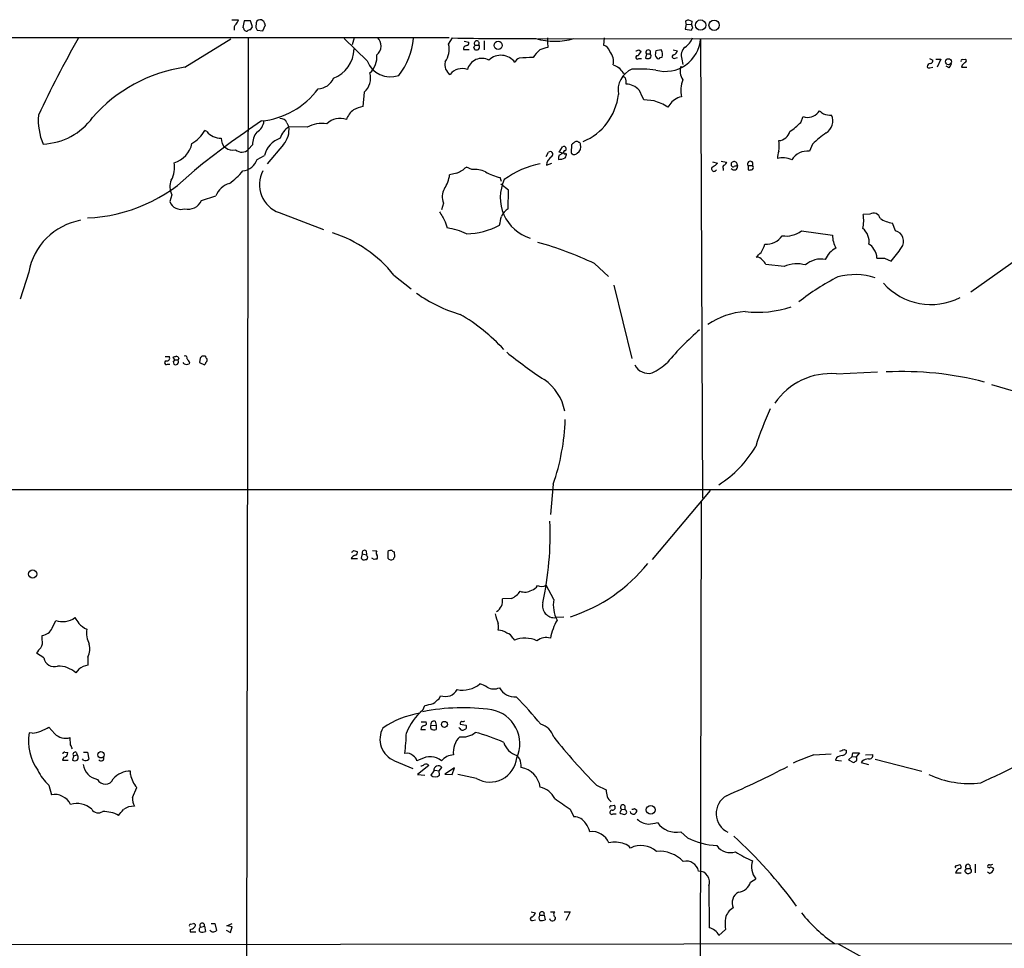
# Model space of a CAD drawing. Extents: x 1 to 1051, y 10 to 911.
# Drawn here: x 580 to 754, y 702 to 866 of the extents above; entities that cross this region are included whole.
import ezdxf

# ---------------------------------------------------------------- set-up
doc = ezdxf.new("R2010")
doc.units = 0
doc.header["$MEASUREMENT"] = 0
doc.layers.add('MAIN', color=5, linetype='CONTINUOUS')

msp = doc.modelspace()

# ---------------------------------------------------------------- linework, layer by layer
at = {"layer": 'MAIN'}
for p, q in [((617.474, 866.3093), (618.6593, 866.3093)), ((619.6753, 866.1399), (619.4213, 864.9546)), ((620.776, 866.1399), (619.6753, 866.1399)), ((621.1147, 865.0393), (620.776, 866.1399)), ((622.9773, 864.3619), (623.4007, 865.3779)), ((697.6533, 865.5473), (697.484, 864.6159)), ((697.6533, 865.5473), (697.5687, 866.1399)), ((697.6533, 865.5473), (698.5847, 865.4626)), ((698.0767, 866.3093), (698.6693, 866.0553)), ((698.6693, 866.0553), (698.5847, 865.4626)), ((698.8387, 864.8699), (698.5847, 865.4626)), ((620.776, 864.5313), (621.1147, 865.0393)), ((621.7073, 864.9546), (621.9613, 864.4466)), ((621.9613, 864.4466), (622.9773, 864.3619)), ((697.484, 864.6159), (698.5847, 864.4466)), ((59.182, 863.3459), (655.828, 863.1766)), ((609.1767, 857.9273), (617.3047, 862.9226)), ((620.3527, 863.0073), (619.76, 497.3319)), ((641.35, 859.0279), (637.286, 863.0073)), ((639.064, 863.0919), (638.7253, 861.9066)), ((655.7433, 861.9913), (656.4207, 863.0919)), ((658.4527, 862.4993), (659.2993, 862.3299)), ((660.4, 861.8219), (660.9927, 861.8219)), ((661.162, 861.7373), (660.9927, 861.8219)), ((662.0087, 862.5839), (662.0087, 860.9753)), ((671.4913, 862.9226), (1051.3907, 863.1766)), ((673.1847, 863.0919), (673.1847, 862.3299)), ((673.1847, 862.3299), (673.2693, 861.3986)), ((683.1753, 863.0919), (683.0907, 861.8219)), ((700.1933, 862.9226), (700.532, 781.8966)), ((658.368, 861.0599), (659.384, 861.0599)), ((689.2713, 860.9753), (689.6947, 860.7213)), ((690.626, 860.2979), (690.4567, 859.5359)), ((690.626, 860.2979), (691.3033, 860.2979)), ((693.2507, 860.9753), (692.3193, 860.8059)), ((695.3673, 860.9753), (696.1293, 860.8059)), ((689.2713, 859.4513), (689.7793, 859.4513)), ((692.2347, 859.8746), (692.404, 859.6206)), ((693.0813, 859.6206), (693.42, 859.7053)), ((695.706, 859.5359), (696.1293, 859.6206)), ((696.8913, 859.3666), (697.0607, 858.4353)), ((740.5793, 859.4513), (741.172, 859.1973)), ((741.68, 859.3666), (742.6113, 859.3666)), ((742.6113, 859.3666), (741.934, 857.9273)), ((746.3367, 858.2659), (746.252, 857.9273)), ((746.3367, 859.2819), (746.9293, 859.3666)), ((686.4773, 856.9959), (686.7313, 856.8266)), ((740.664, 857.8426), (741.172, 857.9273)), ((744.0507, 857.8426), (743.5427, 858.0966)), ((746.252, 857.9273), (747.1833, 857.9273)), ((686.9007, 856.0646), (686.562, 856.3186)), ((640.842, 853.5246), (640.588, 850.9846)), ((691.9807, 852.0006), (690.2027, 852.1699)), ((694.7747, 851.3233), (694.436, 850.8999)), ((720.9367, 849.9686), (721.1907, 850.2226)), ((627.2107, 848.1059), (627.5493, 847.4286)), ((717.8887, 848.1906), (718.312, 849.2066)), ((613.0713, 846.5819), (612.7327, 846.7513)), ((630.7667, 847.3439), (627.5493, 847.4286)), ((719.9207, 844.3806), (719.4127, 843.1106)), ((621.1147, 844.2113), (620.4373, 843.4493)), ((626.618, 844.2959), (623.7393, 840.9093)), ((672.9307, 842.1793), (673.354, 842.9413)), ((675.2167, 842.9413), (675.8093, 843.8726)), ((675.894, 842.7719), (675.2167, 842.9413)), ((675.2167, 842.4333), (675.894, 842.7719)), ((677.418, 844.2113), (677.3333, 842.8566)), ((621.9613, 841.6713), (623.2313, 842.3486)), ((673.0153, 840.6553), (673.9467, 840.9939)), ((702.31, 841.2479), (703.1567, 840.9939)), ((703.834, 841.3326), (704.7653, 841.1633)), ((657.1827, 839.2159), (655.9127, 838.9619)), ((659.8073, 839.8933), (658.876, 840.3166)), ((704.1727, 840.0626), (704.1727, 839.7239)), ((706.628, 840.7399), (706.7127, 840.4859)), ((708.5753, 840.5706), (708.5753, 839.8086)), ((708.5753, 840.5706), (709.3373, 840.5706)), ((665.0567, 837.7766), (664.8027, 838.4539)), ((666.3267, 836.2526), (664.972, 837.2686)), ((666.242, 832.9506), (666.3267, 836.2526)), ((606.8907, 835.4059), (606.552, 834.2206)), ((612.14, 834.3899), (614.68, 835.2366)), ((654.812, 833.9666), (654.4733, 832.7813)), ((625.856, 832.2733), (633.6453, 829.3099)), ((655.1507, 830.6646), (655.4893, 829.5639)), ((730.0807, 832.0193), (728.8953, 831.9346)), ((717.9733, 829.0559), (723.4767, 828.2939)), ((734.568, 829.0559), (734.06, 830.4106)), ((760.222, 827.0239), (747.8607, 818.2186)), ((732.6207, 824.2299), (733.806, 823.7219)), ((581.66, 821.7746), (580.136, 817.0333)), ((681.482, 823.2986), (683.9373, 821.0126)), ((714.9253, 822.7906), (711.708, 823.1293)), ((646.0913, 821.2666), (649.1393, 818.8113)), ((684.8687, 819.4886), (688.086, 806.5346)), ((605.7053, 806.8733), (606.4673, 806.8733)), ((607.3987, 806.2806), (607.1447, 806.7886)), ((607.3987, 806.2806), (607.9913, 806.2806)), ((608.1607, 806.6193), (607.9913, 806.2806)), ((611.886, 806.6193), (611.8013, 805.8573)), ((612.8173, 806.9579), (612.2247, 806.9579)), ((606.1287, 805.5186), (606.552, 805.5186)), ((607.1447, 806.0266), (607.2293, 805.5186)), ((609.092, 805.6033), (608.9227, 805.8573)), ((610.0233, 805.8573), (609.9387, 805.6033)), ((611.8013, 805.8573), (612.648, 805.4339)), ((724.154, 803.8253), (731.4353, 804.1639)), ((751.5013, 801.9626), (766.9107, 797.3906)), ((674.2007, 784.3519), (673.6927, 779.0179)), ((310.4727, 783.4206), (809.1593, 783.4206)), ((701.8867, 783.2513), (691.642, 771.0593)), ((700.278, 781.3886), (699.8547, 563.1179)), ((638.9793, 772.6679), (639.572, 772.4986)), ((640.5033, 772.0753), (640.334, 771.3133)), ((640.5033, 772.0753), (641.2653, 771.9059)), ((641.1807, 772.5833), (641.2653, 771.9059)), ((641.35, 771.6519), (641.2653, 771.9059)), ((642.2813, 772.6679), (643.0433, 772.5833)), ((644.9907, 772.4986), (644.9907, 771.3133)), ((646.2607, 771.5673), (646.176, 772.4139)), ((638.556, 771.2286), (639.6567, 771.2286)), ((642.62, 771.0593), (642.1967, 771.3133)), ((674.2853, 764.0319), (672.9307, 766.5719)), ((666.8347, 764.2013), (665.226, 764.1166)), ((585.8087, 758.9519), (586.4013, 760.3066)), ((676.0633, 760.8993), (674.624, 760.8146)), ((584.0307, 756.9199), (584.0307, 757.6819)), ((667.0887, 757.1739), (667.3427, 756.8353)), ((584.2847, 753.7026), (583.0147, 754.5493)), ((592.074, 753.8719), (592.074, 752.4326)), ((590.4653, 751.7553), (589.9573, 751.0779)), ((654.05, 746.5059), (654.304, 747.0139)), ((651.1713, 744.4739), (651.51, 745.3206)), ((650.9173, 742.4419), (651.764, 742.4419)), ((653.3727, 742.5266), (653.542, 741.8493)), ((657.7753, 742.0186), (658.7913, 741.8493)), ((582.2527, 740.4099), (581.7447, 740.4946)), ((586.232, 740.3253), (585.216, 741.5106)), ((650.8327, 741.0873), (651.6793, 741.0873)), ((652.6107, 741.7646), (653.542, 741.8493)), ((653.542, 741.8493), (653.542, 741.0873)), ((657.6907, 741.2566), (657.5213, 741.4259)), ((589.026, 738.3779), (588.9413, 739.6479)), ((588.01, 737.1079), (588.518, 737.0233)), ((590.042, 737.1079), (590.2113, 736.5999)), ((591.312, 737.1079), (591.9893, 737.1079)), ((591.9893, 737.1079), (592.2433, 735.8379)), ((720.1747, 736.5999), (723.2227, 736.7693)), ((725.5087, 737.5313), (725.932, 737.3619)), ((726.948, 736.3459), (727.0327, 736.9386)), ((727.0327, 736.9386), (728.218, 736.9386)), ((728.218, 736.9386), (727.6253, 736.2613)), ((729.3187, 736.5999), (730.5887, 736.6846)), ((587.8407, 736.1766), (587.5867, 735.6686)), ((587.5867, 735.6686), (588.6027, 735.6686)), ((589.534, 736.4306), (589.3647, 735.6686)), ((589.534, 736.4306), (590.2113, 736.5999)), ((591.312, 735.6686), (591.1427, 735.9226)), ((646.176, 735.5839), (649.3933, 734.2293)), ((650.8327, 735.8379), (650.1553, 735.5839)), ((724.154, 736.0919), (723.9847, 735.6686)), ((723.9847, 735.6686), (725.0853, 735.5839)), ((726.948, 736.3459), (726.2707, 735.7533)), ((726.2707, 735.7533), (727.202, 735.2453)), ((726.948, 736.3459), (727.6253, 736.2613)), ((728.726, 735.4993), (728.5567, 735.2453)), ((728.5567, 735.2453), (729.8267, 734.9066)), ((731.012, 735.8379), (739.2247, 733.7213)), ((599.6093, 733.1286), (599.6093, 733.7213)), ((652.272, 734.7373), (650.24, 733.1286)), ((653.1187, 733.8059), (652.6107, 733.0439)), ((653.288, 733.8906), (654.05, 733.8059)), ((654.05, 733.8059), (654.558, 734.3986)), ((654.1347, 733.0439), (654.05, 733.8059)), ((656.7593, 734.3139), (655.066, 733.2133)), ((655.066, 733.2133), (656.336, 733.1286)), ((656.336, 733.1286), (656.7593, 734.3139)), ((650.24, 733.1286), (651.51, 733.0439)), ((660.654, 732.4513), (657.352, 733.1286)), ((585.216, 731.2659), (585.6393, 729.5726)), ((599.948, 729.0646), (600.71, 730.8426)), ((681.8207, 731.2659), (683.514, 730.4193)), ((677.164, 727.0326), (677.8413, 725.6779)), ((684.4453, 727.6253), (684.9533, 727.7099)), ((686.2233, 727.0326), (685.9693, 726.3553)), ((686.2233, 727.0326), (686.816, 726.9479)), ((686.816, 727.6253), (686.816, 726.9479)), ((688.5093, 727.1173), (688.9327, 726.8633)), ((684.784, 726.1859), (685.292, 726.1859)), ((697.9073, 721.9526), (696.722, 723.0533)), ((745.3207, 716.0259), (745.1513, 715.7719)), ((745.3207, 717.0419), (745.8287, 717.2113)), ((747.014, 715.9413), (747.014, 715.7719)), ((747.0987, 716.5339), (747.776, 716.5339)), ((747.6913, 717.1266), (747.776, 716.5339)), ((748.6227, 717.2959), (748.6227, 715.7719)), ((751.1627, 715.6873), (750.824, 715.9413)), ((750.9087, 716.7879), (751.1627, 716.7033)), ((708.9987, 714.1633), (709.93, 714.7559)), ((745.1513, 715.7719), (746.1673, 715.7719)), ((701.6327, 713.4859), (701.7173, 706.1199)), ((670.306, 708.9139), (671.068, 708.7446)), ((673.6927, 708.9139), (674.4547, 708.9139)), ((676.148, 708.9139), (677.164, 708.9139)), ((677.164, 708.9139), (676.402, 707.3899)), ((670.56, 707.3899), (671.068, 707.4746)), ((671.83, 708.3213), (672.592, 708.3213)), ((672.592, 708.3213), (672.7613, 707.4746)), ((610.108, 705.7813), (610.108, 705.3579)), ((610.1927, 706.7126), (610.7007, 706.8819)), ((611.9707, 706.2046), (612.648, 706.3739)), ((612.648, 706.3739), (612.8173, 705.4426)), ((613.8333, 706.8819), (614.5107, 706.8819)), ((614.5107, 706.8819), (614.7647, 705.6119)), ((616.458, 705.6966), (617.22, 705.2733)), ((616.6273, 706.4586), (617.5587, 706.8819)), ((617.5587, 706.2893), (616.6273, 706.4586)), ((617.22, 705.2733), (617.5587, 706.2893)), ((703.4107, 704.7653), (704.596, 705.7813)), ((610.108, 705.3579), (611.124, 705.3579)), ((571.5847, 703.1566), (856.6573, 703.4106)), ((724.4927, 703.2413), (733.298, 698.4153))]:
    msp.add_line(p, q, dxfattribs=at)
for centre, radius in [((700.2065, 865.3648), 0.9085), ((702.5868, 865.3279), 0.9115), ((664.4747, 861.7897), 0.7277), ((743.9294, 858.9041), 0.5254), ((582.3436, 768.5152), 0.7196), ((655.0023, 741.9771), 0.5314), ((594.389, 736.6146), 0.5582), ((691.4006, 726.912), 0.7829)]:
    msp.add_circle(centre, radius, dxfattribs=at)
for centre, radius, start, end in [((619.0003, 864.7097), 1.1339, 132.380078, 193.416138), ((617.0339, 866.7137), 1.675, 315.863544, 346.028469), ((625.8673, 864.8778), 4.1607, 163.560335, 178.942352), ((622.4734, 865.494), 0.8192, 52.040365, 136.750984), ((621.7741, 864.9727), 1.6763, 13.988163, 44.129898), ((655.4727, 993.2245), 133.8752, 288.327138, 288.556321), ((619.1251, 864.489), 0.5518, 4.396316, 57.536771), ((620.1409, 864.8276), 0.5519, 212.471989, 274.405871), ((620.8356, 863.5738), 0.9594, 93.561805, 132.837328), ((699.1349, 864.4043), 0.5518, 122.463229, 175.603684), ((762.6066, 765.0684), 198.1257, 150.374611, 154.78901), ((641.7867, 861.7271), 2.0334, 308.171313, 45.468239), ((636.9679, 864.2899), 12.6599, 321.955406, 354.185291), ((651.8664, 861.1023), 3.9775, 325.660702, 12.915043), ((666.539, 1342.3281), 479.343, 268.790472, 270.551483), ((658.9607, 861.1446), 0.5987, 98.132809, 188.132809), ((658.8572, 862.1982), 0.4613, 272.335786, 16.588605), ((787.2729, 798.068), 141.9905, 153.320375, 153.549558), ((660.6964, 862.1414), 0.4358, 312.842427, 227.147934), ((660.5693, 861.5256), 0.6294, 312.276138, 19.655661), ((674.497, 873.8938), 11.3886, 252.9232, 287.0768), ((682.5123, 860.1429), 1.7758, 19.008357, 70.991643), ((693.9828, 863.4239), 6.2307, 254.515267, 355.385196), ((695.8803, 864.0551), 3.0308, 301.94647, 341.47), ((633.3525, 861.3052), 5.7138, 291.249104, 358.389341), ((639.2589, 859.6958), 3.8091, 313.027632, 6.524242), ((660.1673, 861.1447), 0.1705, 330.188457, 97.175024), ((660.654, 861.6956), 0.7203, 241.951376, 298.048624), ((664.9562, 856.9868), 3.0496, 35.874461, 133.543799), ((675.5118, 856.558), 5.7505, 129.811057, 147.820036), ((674.0517, 856.0798), 5.376, 98.368243, 114.409732), ((682.1647, 858.9552), 2.6882, 347.002348, 41.070834), ((646.6673, 987.8905), 133.8752, 288.327138, 288.556321), ((687.8735, 861.5263), 1.9912, 308.095812, 336.153792), ((690.9647, 860.5519), 0.4234, 323.124688, 216.867191), ((690.9647, 859.9169), 0.5097, 311.627938, 48.372062), ((693.9917, 860.1845), 1.7841, 159.616856, 190.002957), ((692.0348, 860.1669), 1.4601, 341.570015, 33.618237), ((695.5132, 859.804), 0.3303, 100.677194, 305.721221), ((695.1556, 861.1023), 1.0178, 286.930557, 343.069443), ((698.7, 860.0015), 1.9169, 129.373109, 199.342379), ((645.4473, 860.6251), 4.3976, 201.296716, 289.814911), ((657.0045, 858.3081), 1.9338, 163.460813, 238.611447), ((661.6324, 856.8159), 2.677, 62.818529, 165.107737), ((668.6129, 858.3503), 1.259, 109.661171, 160.338829), ((670.2201, 836.2981), 23.3264, 88.957011, 94.994509), ((812.2919, 1112.0963), 283.9809, 243.320348, 243.549531), ((689.0597, 859.663), 0.2993, 81.875312, 314.986465), ((690.88, 860.5526), 1.1013, 247.395743, 292.604257), ((692.7427, 859.7899), 0.3787, 206.558284, 333.434949), ((740.9177, 857.8429), 0.7802, 102.509691, 167.490309), ((740.7299, 859.0655), 0.4613, 272.335786, 16.600508), ((742.8464, 859.0102), 1.6774, 315.886457, 346.006836), ((746.3366, 859.0703), 0.2116, 89.972923, 216.875312), ((873.5906, 731.52), 179.6053, 134.885409, 135.114591), ((746.7882, 859.0844), 0.3155, 280.312966, 63.434949), ((613.0487, 831.5394), 26.6704, 98.347664, 138.998546), ((638.6528, 856.0271), 3.3249, 311.179603, 15.422276), ((658.0936, 855.0203), 2.6597, 69.03348, 142.013734), ((689.6182, 853.9093), 3.9856, 112.608696, 191.696456), ((897.8165, 1026.7464), 271.071, 218.542721, 218.771901), ((689.1447, 831.0514), 26.5583, 83.134839, 92.2846), ((699.3003, 857.2554), 2.7121, 161.93049, 214.330515), ((740.4947, 858.1814), 0.3787, 206.585347, 296.551521), ((632.5813, 857.212), 3.0975, 272.455325, 336.56169), ((684.7841, 855.1757), 2.2957, 354.706375, 22.780749), ((686.957, 851.8049), 3.161, 40.630391, 87.951357), ((702.013, 853.7786), 5.3214, 158.53469, 191.937512), ((621.2728, 862.6332), 14.2625, 275.837067, 323.338998), ((675.4724, 854.3215), 10.3153, 292.681049, 353.206574), ((266.4394, 641.3466), 473.3094, 26.45046, 26.679648), ((688.8854, 841.8072), 10.653, 58.598199, 73.108706), ((696.2134, 850.7312), 1.5558, 112.369719, 157.630281), ((696.925, 850.7649), 1.9167, 93.538667, 132.85825), ((640.715, 847.7672), 3.1467, 123.47645, 162.782947), ((642.1098, 844.3747), 6.7828, 102.965302, 117.486093), ((719.0739, 851.4836), 2.4011, 251.499401, 320.878824), ((848.5412, 1019.3094), 211.6802, 233.014168, 233.24333), ((723.1961, 853.0353), 3.5764, 248.201268, 271.781754), ((593.8055, 848.5921), 10.4882, 175.250059, 203.674891), ((583.7116, 855.7894), 11.4192, 272.451282, 323.75118), ((722.7921, 700.0138), 179.0125, 123.986988, 128.698302), ((620.7079, 848.6473), 2.4472, 298.529737, 355.248802), ((626.0678, 847.6404), 1.2341, 22.160931, 95.911556), ((633.3491, 842.6809), 5.3303, 80.400372, 118.977972), ((636.5636, 845.6299), 3.2756, 69.526868, 135.233768), ((708.4155, 857.6752), 13.4052, 304.153341, 314.965546), ((720.9904, 848.4446), 2.5299, 303.208913, 23.678267), ((606.5097, 850.6883), 7.3638, 302.319617, 327.680384), ((615.5984, 848.6832), 3.2866, 219.743742, 270.224886), ((625.0144, 844.1814), 3.8998, 143.569395, 179.560707), ((629.5875, 844.3125), 3.7235, 123.188171, 163.073191), ((623.5519, 846.9122), 4.0306, 319.525908, 7.360929), ((713.8843, 847.0891), 2.1186, 272.968014, 346.148725), ((733.9477, 829.2159), 20.6573, 124.067857, 132.768118), ((606.0903, 845.3527), 4.4459, 285.976729, 348.486356), ((617.6449, 845.3351), 2.0345, 178.267793, 284.412591), ((627.4535, 841.2828), 4.3546, 109.145617, 165.83292), ((678.984, 842.9839), 1.9897, 113.83384, 141.91135), ((678.3494, 844.4654), 0.3785, 26.551512, 116.585359), ((678.7303, 844.3382), 0.2994, 351.878017, 98.121983), ((706.2494, 844.042), 7.8004, 353.142291, 6.85698), ((619.2508, 844.5808), 1.6395, 227.884988, 316.359222), ((673.6503, 842.5603), 0.4827, 307.88123, 127.87186), ((676.0633, 843.534), 0.4233, 306.867191, 126.875312), ((676.2508, 842.9231), 0.2802, 76.271235, 327.342177), ((675.5552, 842.518), 0.9655, 322.127098, 15.246791), ((677.9113, 843.1733), 0.6591, 208.719387, 322.478054), ((677.6912, 843.938), 1.3826, 302.496937, 15.002156), ((717.957, 841.6576), 4.221, 159.864971, 177.515164), ((719.0299, 839.9158), 3.2177, 83.16741, 148.717732), ((602.9968, 840.2318), 4.3995, 329.977924, 11.097432), ((619.1064, 842.6365), 3.0137, 275.997761, 341.320356), ((674.8523, 825.6201), 15.5689, 100.87602, 126.62318), ((674.8468, 840.5826), 1.8329, 119.411051, 177.726881), ((676.6969, 841.8831), 1.5792, 159.609571, 187.70781), ((675.233, 844.0928), 2.4236, 267.611596, 296.576681), ((701.5895, 842.2229), 1.9916, 293.846818, 321.896418), ((831.5959, 756.2594), 152.6259, 146.200557, 146.42974), ((706.0353, 840.7822), 0.4732, 100.296185, 206.559637), ((706.1352, 840.7883), 0.4952, 354.390726, 111.872304), ((708.9563, 840.8669), 0.4827, 322.12814, 217.87186), ((714.6357, 837.9709), 3.972, 65.54554, 103.032458), ((590.7851, 859.5101), 28.1939, 272.447923, 315.429231), ((610.8368, 846.5065), 10.9933, 304.419352, 321.34182), ((627.5936, 837.1979), 5.2221, 152.127199, 250.565077), ((654.0562, 845.8785), 7.3597, 295.138846, 310.911363), ((660.155, 834.5784), 5.3263, 66.689258, 93.742948), ((666.6647, 846.7918), 8.5433, 238.985291, 257.411398), ((702.5851, 839.9991), 0.445, 115.332702, 334.655661), ((704.4973, 840.2743), 0.3875, 100.497939, 213.11188), ((705.9506, 840.7398), 0.3785, 206.551513, 296.585359), ((706.1125, 840.4038), 0.6058, 214.282969, 7.78902), ((706.5432, 839.5547), 0.9465, 79.683783, 116.559637), ((708.7871, 841.3735), 1.5792, 262.29219, 290.390429), ((709.1046, 840.232), 0.4109, 304.490571, 55.501532), ((609.5967, 836.8069), 3.0472, 156.322927, 207.372336), ((618.2231, 833.7981), 3.824, 107.854041, 157.902828), ((650.6176, 839.5662), 5.3295, 324.963855, 353.489323), ((672.32, 834.9288), 7.4691, 154.746575, 253.003695), ((657.6482, 835.0532), 3.0372, 151.410618, 200.962749), ((608.5233, 834.9475), 2.101, 200.241021, 288.118468), ((609.7808, 835.4769), 2.5975, 256.551711, 335.262141), ((1099.1423, 1085.5533), 511.9539, 209.630283, 209.859466), ((667.7002, 830.4788), 2.8698, 120.537819, 157.091873), ((730.7102, 831.0327), 1.1703, 11.065084, 122.539906), ((592.7739, 819.8047), 11.2871, 100.051089, 169.948911), ((283.8821, 915.51), 390.302, 347.355418, 347.584598), ((722.9161, 830.9115), 6.0661, 346.343576, 9.709837), ((735.2161, 836.7012), 6.396, 238.336745, 259.586265), ((653.7634, 817.6584), 12.0299, 64.850032, 81.751486), ((658.7871, 840.8477), 12.3001, 270.414113, 298.827977), ((715.3274, 832.4431), 4.2981, 260.076578, 307.995056), ((726.9282, 827.124), 3.0152, 351.633948, 51.366011), ((734.1306, 827.2073), 1.8996, 324.068206, 76.687981), ((628.0592, 806.6452), 23.2151, 39.037005, 71.945685), ((653.7371, 764.1503), 65.3322, 64.869971, 74.231421), ((711.7471, 830.0786), 3.3997, 266.485586, 326.643212), ((728.0327, 828.2551), 4.5562, 179.512067, 209.552714), ((498.788, 1036.4725), 299.3188, 314.885422, 315.114605), ((706.3757, 828.236), 5.3909, 326.312586, 343.282432), ((725.9615, 822.4038), 4.0706, 117.700065, 157.281391), ((729.3183, 825.2456), 1.557, 22.38634, 67.61366), ((729.2825, 824.4881), 2.0002, 352.583288, 42.467336), ((672.3249, 873.9458), 79.3874, 320.75462, 322.930704), ((710.1658, 823.2804), 1.129, 32.756875, 97.690887), ((709.8873, 822.3246), 1.9906, 23.844128, 51.910186), ((721.3438, 820.2568), 3.8179, 76.937443, 133.096964), ((731.9434, 1162.9295), 338.7003, 269.885409, 270.114575), ((717.2075, 817.2598), 5.9831, 75.205648, 112.422743), ((742.6898, 784.9074), 40.3943, 116.90956, 128.488663), ((727.4286, 809.8655), 11.4674, 71.790835, 105.272384), ((740.8803, 827.3876), 11.3228, 221.890173, 296.870782), ((664.9358, 838.9624), 25.6579, 234.594661, 253.794952), ((709.1782, 800.9406), 13.9356, 94.572266, 123.614921), ((710.2683, 833.139), 18.439, 263.144429, 288.749979), ((640.3676, 784.731), 34.3332, 42.993419, 59.534294), ((735.9899, 770.5038), 54.6227, 131.181149, 139.666881), ((605.9806, 806.6404), 0.5396, 258.681738, 25.572461), ((565.0762, 933.8656), 133.8593, 288.316987, 288.546184), ((607.1022, 806.3231), 0.2995, 278.157154, 351.842846), ((607.2851, 805.856), 1.1616, 41.08013, 71.551013), ((607.5427, 805.9447), 0.5604, 310.505926, 36.824913), ((609.2402, 806.5981), 0.3891, 337.613458, 112.386542), ((608.9232, 805.519), 1.1509, 17.093579, 53.981411), ((696.6928, 722.1262), 119.7133, 134.876948, 135.106165), ((613.3682, 807.0006), 0.5525, 184.432108, 237.497791), ((612.6479, 806.2806), 0.4937, 300.975698, 30.959776), ((722.8801, 878.5562), 90.9202, 231.263732, 236.419956), ((605.9359, 805.7867), 0.3303, 100.677194, 305.721221), ((607.568, 806.1535), 0.7196, 241.921424, 298.078576), ((609.5154, 806.4494), 0.9461, 243.415991, 296.578593), ((612.3519, 805.8994), 0.5517, 302.460041, 355.623597), ((690.9892, 806.5592), 2.6464, 205.164825, 284.280943), ((686.5308, 814.3305), 11.5306, 296.31283, 312.706048), ((667.7309, 795.6622), 8.6436, 10.391705, 55.778422), ((723.115, 792.053), 11.8181, 84.956256, 146.005775), ((735.7773, 746.0668), 58.1654, 75.525186, 92.776955), ((764.5383, 773.8279), 57.2568, 155.420043, 162.504992), ((636.7711, 797.1941), 39.5714, 341.062763, 357.954829), ((693.0432, 800.7701), 19.4892, 302.138136, 330.051171), ((617.8263, 775.5018), 55.8304, 347.522496, 2.392673), ((639.5371, 770.7908), 1.0743, 106.425957, 155.951955), ((554.16, 857.1486), 119.7134, 314.885409, 315.114591), ((639.2334, 772.2446), 0.4233, 269.986465, 36.875312), ((640.8843, 772.2729), 0.4292, 46.321685, 207.412843), ((641.1422, 771.3902), 0.3341, 262.051788, 51.549055), ((643.6364, 772.2446), 0.683, 150.270726, 209.729274), ((642.7047, 771.5249), 0.5097, 311.627938, 48.372062), ((645.5834, 771.6304), 1.0512, 80.732119, 124.320447), ((646.2187, 772.9648), 0.5526, 212.502209, 265.567893), ((646.5568, 771.1018), 0.5517, 122.460041, 175.623597), ((640.842, 771.5674), 0.568, 206.574073, 296.56054), ((642.9162, 770.6786), 0.4823, 74.721961, 127.88436), ((645.5834, 771.7367), 0.7284, 215.540421, 305.529448), ((668.4509, 788.3294), 28.7259, 287.834412, 321.333619), ((669.7631, 767.4266), 1.8931, 289.361464, 330.252491), ((672.0969, 767.8228), 1.5033, 242.669619, 303.685839), ((665.3067, 767.5843), 3.7121, 294.307272, 325.30387), ((669.1891, 767.7836), 2.4569, 250.245622, 299.279754), ((663.1135, 763.7565), 2.143, 300.775301, 9.673745), ((674.4017, 762.9288), 2.1259, 166.105602, 276.002376), ((679.7824, 763.0583), 5.5827, 169.956408, 208.537233), ((1108.7096, 887.6028), 462.2875, 195.830806, 196.059989), ((587.5961, 763.8844), 3.772, 251.533349, 305.527613), ((844.1149, 929.6237), 305.2518, 213.574159, 213.803352), ((594.1304, 763.4634), 5.183, 224.997655, 244.569116), ((662.8131, 759.1636), 1.7402, 341.565051, 18.434949), ((684.1543, 755.1469), 10.6562, 150.518148, 169.03446), ((583.6494, 760.0953), 2.4433, 278.978113, 332.097731), ((595.7904, 758.0628), 3.9518, 169.505302, 208.818162), ((664.2942, 755.564), 3.054, 56.316176, 86.812781), ((665.6587, 756.6), 1.5409, 21.867006, 77.660345), ((582.2243, 756.4966), 1.8553, 326.796436, 13.188356), ((589.0077, 755.3697), 3.4126, 333.965812, 13.354154), ((669.2335, 752.1499), 5.0525, 65.5842, 111.976611), ((672.9176, 754.6646), 2.6263, 72.834556, 127.412696), ((585.7236, 753.1102), 3.0674, 129.397568, 152.020577), ((586.1739, 754.1114), 1.9329, 192.209865, 287.030591), ((593.0761, 747.8033), 4.7365, 102.214305, 123.449849), ((586.8592, 747.6282), 4.6367, 48.073684, 91.47314), ((658.169, 752.8841), 4.854, 259.294275, 309.350201), ((660.0502, 744.9097), 4.3872, 55.791598, 74.173539), ((654.9213, 749.5385), 2.7443, 293.084, 328.744427), ((663.7007, 750.6653), 2.4347, 240.901967, 294.697727), ((667.3781, 749.8197), 2.9905, 207.187975, 275.819068), ((567.5982, 1126.4845), 390.2911, 282.415411, 282.644597), ((441.892, 1000.0825), 330.6238, 309.688772, 309.917955), ((655.1507, 751.2081), 4.2788, 258.586861, 281.411826), ((604.5833, 686.0438), 87.6247, 39.702495, 43.937804), ((653.2994, 728.009), 16.1732, 99.380611, 124.477706), ((657.5959, 736.7955), 10.0116, 129.919586, 158.316446), ((658.2722, 708.2151), 36.6983, 82.025736, 101.156746), ((662.2347, 738.5937), 6.0707, 335.662821, 79.285899), ((651.4254, 742.1879), 0.4233, 269.986465, 36.875312), ((653.1469, 741.9904), 0.5818, 67.16348, 202.83652), ((658.3259, 742.0608), 0.5522, 122.487108, 184.38279), ((658.1988, 743.4569), 0.9456, 259.674018, 296.58673), ((671.0862, 738.8195), 3.3269, 15.930019, 74.069981), ((590.1812, 738.9636), 8.5743, 169.714279, 216.274494), ((581.1041, 748.0415), 7.7175, 278.559106, 302.194803), ((588.1793, 742.3569), 2.8141, 226.21373, 285.710475), ((647.6462, 739.3401), 4.0336, 150.255823, 248.624317), ((573.2087, 743.9038), 75.1614, 354.617924, 357.400262), ((651.5805, 741.0309), 0.7499, 101.943746, 175.686847), ((652.9069, 741.5106), 0.3902, 139.385964, 220.614036), ((653.1877, 741.7847), 0.7822, 222.46635, 296.931928), ((658.1948, 741.576), 0.5968, 212.358529, 305.024269), ((658.2834, 742.9075), 3.1465, 259.142533, 312.274424), ((658.4669, 741.5341), 0.4523, 278.954187, 44.175915), ((653.2449, 711.9899), 29.4712, 65.470914, 75.949139), ((419.9004, 653.3793), 189.2835, 26.453817, 26.68304), ((660.473, 737.0685), 3.9112, 135.347017, 186.881172), ((668.6791, 739.7144), 3.3269, 195.930019, 254.069981), ((759.8325, 808.2834), 109.6245, 218.705943, 224.632531), ((587.9676, 736.8116), 0.2993, 81.856362, 188.124688), ((587.7277, 736.9612), 0.7927, 278.195523, 4.492942), ((589.9009, 736.6846), 0.4462, 71.565051, 214.694342), ((648.4434, 735.5713), 1.3449, 39.711752, 107.512098), ((661.6277, 927.9042), 200.8049, 288.320366, 288.549549), ((725.2054, 737.2489), 0.7353, 273.844658, 8.839761), ((729.9706, 736.5407), 0.6346, 256.894405, 13.105595), ((589.788, 736.684), 1.1001, 247.369719, 292.630281), ((589.7036, 736.1343), 0.6889, 317.47065, 42.52322), ((594.3841, 735.4202), 3.1983, 189.240849, 258.880838), ((591.6506, 736.4519), 0.8534, 246.622441, 313.988752), ((594.4192, 736.0497), 0.4962, 216.682823, 25.242917), ((648.8995, 735.2736), 1.2936, 13.879402, 63.434949), ((652.4652, 733.0191), 3.2574, 51.940973, 120.077155), ((650.7733, 735.6096), 0.9588, 273.551733, 312.844497), ((651.7499, 734.3278), 0.6636, 38.108243, 119.284383), ((656.7501, 733.5535), 3.0506, 93.008345, 138.274125), ((663.045, 736.5474), 4.7429, 239.72678, 354.488945), ((837.3699, 863.1765), 211.6803, 216.752594, 216.981777), ((664.9533, 734.5098), 3.5764, 358.218246, 21.798732), ((735.3364, 692.9243), 46.2324, 109.144111, 113.997269), ((725.8346, 733.3654), 3.2028, 100.43141, 121.649458), ((642.806, 862.4146), 152.6261, 303.57027, 303.799453), ((727.2723, 735.8732), 0.5247, 326.537091, 47.711618), ((730.4053, 732.7754), 3.1999, 100.417271, 121.654071), ((669.1258, 908.0346), 193.8556, 294.539728, 297.069317), ((590.2046, 737.0017), 7.6017, 204.158634, 228.985522), ((599.5151, 729.827), 3.8954, 88.614331, 139.311918), ((653.9348, 733.8681), 0.8184, 40.406143, 184.358438), ((667.7142, 730.2169), 4.2602, 9.599186, 78.987328), ((631.8736, 896.3123), 182.1313, 293.591626, 297.368933), ((595.1445, 732.9764), 1.5425, 206.761081, 336.712639), ((604.3511, 734.0038), 4.8219, 190.457464, 220.964488), ((653.3727, 733.8343), 1.0979, 226.048067, 313.951933), ((747.5647, 748.2789), 16.7187, 244.983541, 277.126037), ((670.9829, 727.1591), 3.8817, 26.569012, 76.110534), ((979.9449, 772.1511), 299.354, 188.013486, 188.242672), ((586.1897, 726.44), 3.1806, 26.90583, 99.965195), ((590.1019, 723.9945), 4.031, 48.909678, 105.480134), ((602.9926, 728.9416), 3.0471, 177.686543, 207.3732), ((1141.4803, 1405.283), 821.957, 235.3760745, 235.6052594), ((687.2448, 731.3706), 4.1533, 210.961391, 227.620058), ((706.5872, 726.2529), 3.6393, 120.041118, 244.480543), ((593.9294, 727.7611), 1.3851, 211.731344, 303.739401), ((594.825, 721.0294), 5.5813, 61.447136, 91.296658), ((343.9455, 938.0652), 330.5854, 320.082059, 320.311268), ((600.1366, 724.5382), 3.0062, 87.137975, 126.717803), ((684.389, 727.3712), 0.2603, 77.50701, 220.575031), ((684.5639, 726.4907), 0.376, 82.236206, 305.833535), ((684.6685, 727.3328), 0.4726, 263.46299, 52.938535), ((686.8153, 727.6234), 1.5244, 236.291169, 266.841227), ((686.4774, 727.3712), 0.4233, 36.886139, 233.113861), ((686.7292, 726.5291), 0.4278, 270.281253, 78.290727), ((688.3343, 726.7628), 0.6068, 194.654643, 9.53373), ((688.1706, 727.7099), 0.6826, 262.88019, 299.750087), ((677.8854, 723.274), 2.4043, 30.453704, 91.050984), ((677.3154, 722.37), 3.3895, 11.630177, 38.77227), ((691.1358, 727.4644), 3.0613, 226.208403, 266.79598), ((690.3083, 733.7858), 9.4008, 274.003851, 283.941787), ((695.8587, 726.9809), 4.0214, 215.216361, 282.396676), ((680.9992, 719.7676), 3.3058, 23.880659, 96.319903), ((685.0193, 715.3025), 5.8885, 73.097863, 99.750897), ((703.8225, 733.9816), 13.4047, 243.814581, 266.790462), ((649.7459, 660.6284), 83.4914, 36.192363, 47.608395), ((686.1387, 718.9046), 2.1166, 36.870439, 73.741528), ((689.6841, 716.5311), 4.0872, 48.281826, 116.945592), ((692.8651, 713.6007), 5.9989, 44.479966, 94.408301), ((705.4729, 722.2973), 2.9414, 215.291543, 287.839288), ((719.657, 740.4317), 24.7929, 237.604633, 245.402809), ((697.6446, 715.5886), 2.2709, 13.289061, 102.701491), ((712.5397, 716.8721), 3.3599, 162.389615, 219.03852), ((699.8474, 714.1911), 1.9195, 338.4458, 89.782101), ((745.3206, 716.8303), 0.2116, 89.972923, 216.875312), ((746.0765, 715.7238), 0.8139, 95.534773, 158.212969), ((745.8221, 716.8498), 0.3616, 299.110013, 88.954052), ((747.014, 716.1529), 0.2116, 143.124688, 270), ((746.8022, 716.5764), 0.2995, 278.157154, 351.842846), ((747.3527, 716.8726), 0.4234, 36.875312, 233.132809), ((747.3682, 716.4691), 0.782, 243.067967, 317.55481), ((747.5644, 716.153), 0.4358, 330.93518, 60.946673), ((751.1063, 716.9573), 0.2602, 77.480746, 220.60607), ((751.3322, 718.1421), 0.9461, 259.679445, 296.565051), ((751.4449, 716.2799), 0.5088, 19.446281, 123.683821), ((750.8242, 716.7878), 1.1514, 287.097241, 342.902759), ((706.604, 714.8652), 2.4954, 276.396227, 343.663843), ((707.9402, 710.4804), 2.1791, 119.052816, 204.079687), ((672.211, 708.501), 0.4213, 334.748926, 205.251075), ((674.9002, 708.466), 0.6317, 134.846083, 244.071813), ((707.1963, 707.2372), 2.6634, 117.884186, 167.507826), ((670.4436, 707.6757), 0.3085, 84.102776, 292.159978), ((669.2489, 709.548), 1.9886, 308.076638, 336.171495), ((672.3382, 707.8556), 0.6893, 137.498744, 222.501256), ((672.0837, 709.7632), 2.3868, 263.898391, 286.492768), ((674.0666, 707.8592), 0.5587, 193.516472, 3.971643), ((710.6041, 706.7973), 6.0934, 170.401799, 189.598201), ((739.043, 725.6017), 26.9832, 218.66203, 235.643553), ((610.1926, 706.5009), 0.2116, 89.972935, 216.875312), ((609.7036, 707.4067), 1.675, 283.971531, 314.136456), ((610.6942, 706.5205), 0.3615, 299.096166, 88.969611), ((612.2459, 705.7495), 0.5319, 121.161448, 227.415436), ((612.2535, 706.5128), 0.4183, 340.60328, 227.460944), ((612.1397, 707.7312), 2.3868, 263.898391, 286.492768), ((614.2089, 706.1711), 0.7884, 217.00362, 314.825287), ((701.2095, 703.7494), 2.4243, 24.774315, 77.909039), ((678.5407, 759.8437), 121.3266, 207.223189, 217.408481)]:
    msp.add_arc(centre, radius, start, end, dxfattribs=at)

doc.saveas('drawing.dxf')
